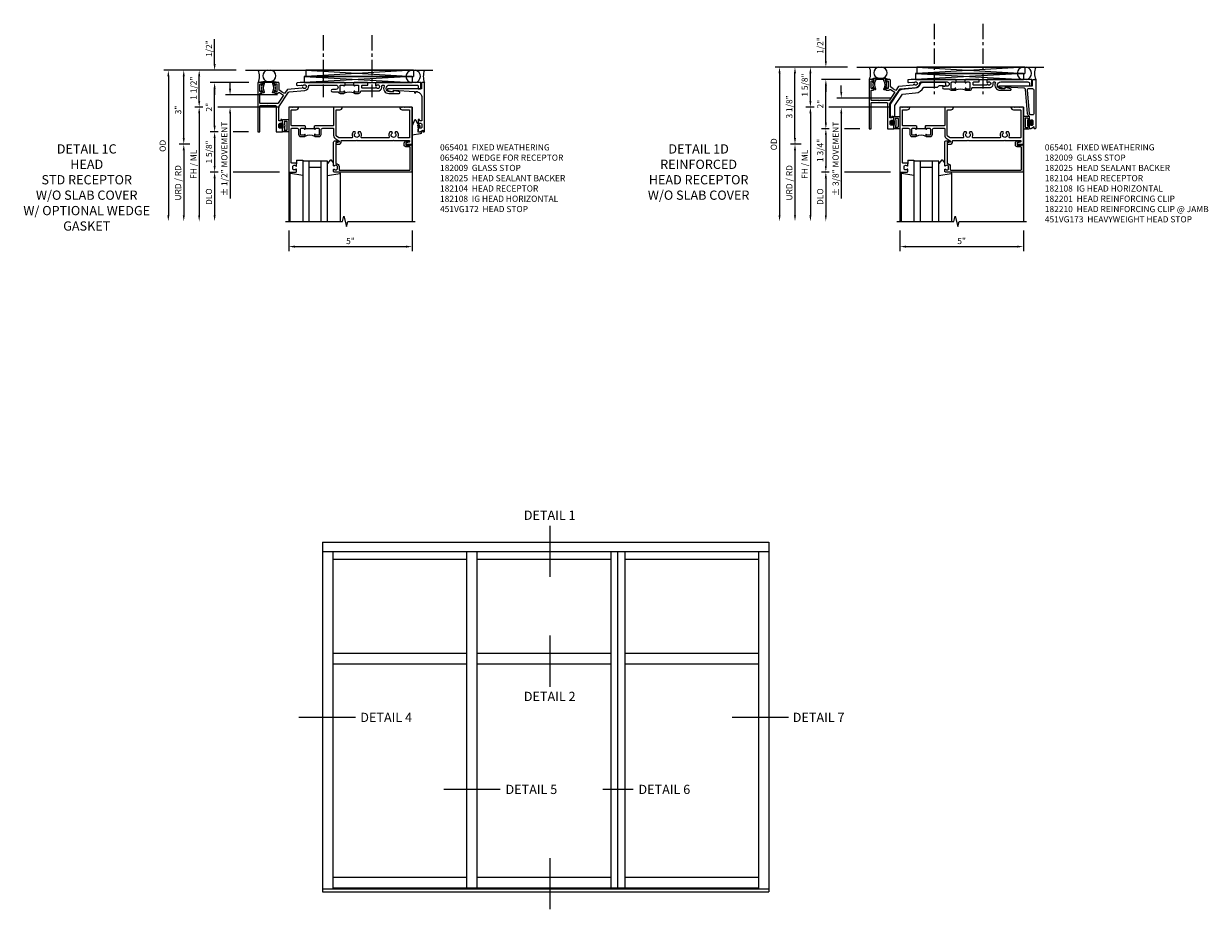
# Model space of a CAD drawing. Extents: x 0 to 127, y 0 to 79.
# Drawn here: x 76 to 124, y 38 to 74 of the extents above; entities that cross this region are included whole.
import ezdxf

# ---------------------------------------------------------------- set-up
doc = ezdxf.new("R2010")
doc.units = 0
doc.header["$LTSCALE"] = 0.5
doc.header["$MEASUREMENT"] = 0
doc.linetypes.add('CENTER', pattern=[2, 1.25, -0.25, 0.25, -0.25])
doc.layers.get('0').update_dxf_attribs({"color": 4, "linetype": 'CONTINUOUS'})
doc.layers.get('Defpoints').update_dxf_attribs({"color": 251, "linetype": 'CONTINUOUS'})
for name, color, linetype in [('CENTER', 1, 'CENTER'), ('DIME', 2, 'CONTINUOUS'), ('PARTSLIST', 3, 'CONTINUOUS'), ('TEXT', 3, 'CONTINUOUS')]:
    doc.layers.add(name, color=color, linetype=linetype)
doc.styles.get("Standard").update_dxf_attribs({"font": 'arial.ttf'})
doc.dimstyles.new('EXT_ON-OFF', dxfattribs={"dimscale": 2, "dimtxt": 0.125, "dimasz": 0.125, "dimexe": 0.09, "dimexo": 0.1875, "dimgap": 0.05, "dimtad": 3, "dimdec": 5, "dimzin": 3, "dimdsep": 46, "dimlunit": 5, "dimtxsty": 'STANDARD', "dimcen": 0, "dimse2": 1, "dimadec": 0, "dimazin": 0, "dimtfac": 1, "dimtdec": 5, "dimtofl": 0, "dimtmove": 2, "dimatfit": 3, "dimfxl": 1, "dimfrac": 2, "dimtolj": 1, "dimtzin": 3, "dimarcsym": 0})
doc.dimstyles.new('EXT_ON-ON', dxfattribs={"dimscale": 2, "dimtxt": 0.125, "dimasz": 0.125, "dimexe": 0.09, "dimexo": 0.1875, "dimgap": 0.05, "dimtad": 3, "dimdec": 5, "dimzin": 3, "dimdsep": 46, "dimlunit": 5, "dimtxsty": 'STANDARD', "dimcen": 0, "dimadec": 0, "dimazin": 0, "dimtfac": 1, "dimtdec": 5, "dimtofl": 0, "dimtmove": 0, "dimatfit": 0, "dimfxl": 1, "dimfrac": 2, "dimtolj": 1, "dimtzin": 3, "dimarcsym": 0})

# ---------------------------------------------------------------- blocks, each defined once
blk = doc.blocks.new('07082393')
for p, q in [((1.859, -2.055), (6.227, -1.805)), ((6.227, -2.055), (1.859, -1.805)), ((1.859, -2.055), (1.859, -1.805)), ((1.859, -1.805), (6.227, -1.805)), ((6.227, -2.055), (6.227, -1.805)), ((6.227, -2.055), (1.859, -2.055))]:
    blk.add_line(p, q)
blk = doc.blocks.new('*D125')
at = {"layer": 'Defpoints', "color": 0}
for p in [(82.778, 71.619), (85.278, 71.619), (83.403, 68.619)]:
    blk.add_point(p, dxfattribs=at)
at = {"layer": 'DIME', "color": 0, "lineweight": -2}
for p, q in [((84.903, 71.619), (82.598, 71.619)), ((82.778, 68.869), (82.778, 71.369)), ((83.028, 68.619), (82.598, 68.619))]:
    blk.add_line(p, q, dxfattribs=at)
at = {"layer": 'DIME', "color": 0}
for points in [[(82.736, 71.369), (82.819, 71.369), (82.778, 71.619)], [(82.736, 68.869), (82.819, 68.869), (82.778, 68.619)]]:
    blk.add_solid(points, dxfattribs=at)
at = {"layer": 'DIME', "color": 0, "insert": (82.55, 70.007), "char_height": 0.25, "attachment_point": 5, "rotation": 90}
blk.add_mtext('\\A1;3"', dxfattribs=at)
blk = doc.blocks.new('*D126')
at = {"layer": 'Defpoints', "color": 0}
for p in [(85.278, 71.619), (82.153, 65.494), (86.903, 65.494)]:
    blk.add_point(p, dxfattribs=at)
at = {"layer": 'DIME', "color": 0, "lineweight": -2}
for p, q in [((84.903, 71.619), (81.973, 71.619)), ((82.153, 71.369), (82.153, 65.744))]:
    blk.add_line(p, q, dxfattribs=at)
at = {"layer": 'DIME', "color": 0}
for points in [[(82.111, 71.369), (82.194, 71.369), (82.153, 71.619)], [(82.111, 65.744), (82.194, 65.744), (82.153, 65.494)]]:
    blk.add_solid(points, dxfattribs=at)
at = {"layer": 'DIME', "color": 0, "insert": (81.923, 68.556), "char_height": 0.25, "attachment_point": 5, "rotation": 90}
blk.add_mtext('\\A1;OD', dxfattribs=at)
blk = doc.blocks.new('*D127')
at = {"layer": 'Defpoints', "color": 0}
for p in [(87.028, 70.119), (83.403, 65.494), (86.903, 65.494)]:
    blk.add_point(p, dxfattribs=at)
at = {"layer": 'DIME', "color": 0, "lineweight": -2}
for p, q in [((83.552, 70.119), (83.223, 70.119)), ((86.653, 70.119), (84.153, 70.119)), ((83.403, 69.869), (83.403, 65.744))]:
    blk.add_line(p, q, dxfattribs=at)
at = {"layer": 'DIME', "color": 0}
for points in [[(83.361, 69.869), (83.444, 69.869), (83.403, 70.119)], [(83.361, 65.744), (83.444, 65.744), (83.403, 65.494)]]:
    blk.add_solid(points, dxfattribs=at)
at = {"layer": 'DIME', "color": 0, "insert": (83.173, 67.806), "char_height": 0.25, "attachment_point": 5, "rotation": 90}
blk.add_mtext('\\A1;FH / ML', dxfattribs=at)
blk = doc.blocks.new('*D128')
at = {"layer": 'Defpoints', "color": 0}
for p in [(83.403, 71.619), (85.278, 71.619), (87.028, 70.119)]:
    blk.add_point(p, dxfattribs=at)
at = {"layer": 'DIME', "color": 0, "lineweight": -2}
for p, q in [((84.903, 71.619), (83.223, 71.619)), ((83.403, 70.369), (83.403, 71.369)), ((83.552, 70.119), (83.223, 70.119)), ((86.653, 70.119), (84.153, 70.119))]:
    blk.add_line(p, q, dxfattribs=at)
at = {"layer": 'DIME', "color": 0}
for points in [[(83.361, 71.369), (83.444, 71.369), (83.403, 71.619)], [(83.361, 70.369), (83.444, 70.369), (83.403, 70.119)]]:
    blk.add_solid(points, dxfattribs=at)
at = {"layer": 'DIME', "color": 0, "insert": (83.173, 70.891), "char_height": 0.25, "attachment_point": 5, "rotation": 90}
blk.add_mtext('\\A1;1 1/2"', dxfattribs=at)
blk = doc.blocks.new('*D129')
at = {"layer": 'Defpoints', "color": 0}
for p in [(87.028, 67.494), (84.028, 65.494), (86.903, 65.494)]:
    blk.add_point(p, dxfattribs=at)
at = {"layer": 'DIME', "color": 0, "lineweight": -2}
for p, q in [((84.169, 67.494), (83.848, 67.494)), ((84.028, 67.244), (84.028, 65.744)), ((86.653, 67.494), (84.778, 67.494))]:
    blk.add_line(p, q, dxfattribs=at)
at = {"layer": 'DIME', "color": 0}
for points in [[(83.986, 67.244), (84.069, 67.244), (84.028, 67.494)], [(83.986, 65.744), (84.069, 65.744), (84.028, 65.494)]]:
    blk.add_solid(points, dxfattribs=at)
at = {"layer": 'DIME', "color": 0, "insert": (83.798, 66.494), "char_height": 0.25, "attachment_point": 5, "rotation": 90}
blk.add_mtext('\\A1;DLO', dxfattribs=at)
blk = doc.blocks.new('*D130')
at = {"layer": 'Defpoints', "color": 0}
for p in [(83.403, 68.619), (82.778, 65.494), (86.903, 65.494)]:
    blk.add_point(p, dxfattribs=at)
at = {"layer": 'DIME', "color": 0, "lineweight": -2}
for p, q in [((83.028, 68.619), (82.598, 68.619)), ((82.778, 68.369), (82.778, 65.744))]:
    blk.add_line(p, q, dxfattribs=at)
at = {"layer": 'DIME', "color": 0}
for points in [[(82.736, 68.369), (82.819, 68.369), (82.778, 68.619)], [(82.736, 65.744), (82.819, 65.744), (82.778, 65.494)]]:
    blk.add_solid(points, dxfattribs=at)
at = {"layer": 'DIME', "color": 0, "insert": (82.548, 67.056), "char_height": 0.25, "attachment_point": 5, "rotation": 90}
blk.add_mtext('\\A1;URD / RD', dxfattribs=at)
blk = doc.blocks.new('13181347')
for p, q in [((0, 0.6875), (0, 3.125)), ((0.25, 0.6875), (0.25, 3.125)), ((0.75, 3.125), (0.75, 0.6875)), ((1, 3.125), (1, 0.6875)), ((1, 0.6875), (0, 0.6875)), ((0.75, 0.9375), (0.25, 0.9375))]:
    blk.add_line(p, q)
blk = doc.blocks.new('*D131')
at = {"layer": 'Defpoints', "color": 0}
for p in [(84.028, 71.619), (85.278, 71.619), (85.794, 71.119)]:
    blk.add_point(p, dxfattribs=at)
at = {"layer": 'DIME', "color": 0, "lineweight": -2}
for p, q in [((84.028, 71.869), (84.028, 72.874)), ((85.419, 71.119), (83.848, 71.119)), ((84.028, 70.869), (84.028, 70.619))]:
    blk.add_line(p, q, dxfattribs=at)
at = {"layer": 'DIME', "color": 0}
for points in [[(83.986, 71.869), (84.069, 71.869), (84.028, 71.619)], [(83.986, 70.869), (84.069, 70.869), (84.028, 71.119)]]:
    blk.add_solid(points, dxfattribs=at)
at = {"layer": 'DIME', "color": 0, "insert": (83.798, 72.496), "char_height": 0.25, "attachment_point": 5, "rotation": 90}
blk.add_mtext('\\A1;1/2"', dxfattribs=at)
blk = doc.blocks.new('B182104')
for points in [[(1.712, 2.5), (1.697, 2.485), (1.682, 2.5), (-0.106, 2.5, 0.02182), (-0.109, 2.5), (-0.226, 2.49, 0.388879), (-0.253, 2.46), (-0.253, 2.413, 0.440011), (-0.22, 2.383), (-0.05, 2.398, -0.153915), (-0.041, 2.396), (-0.004, 2.374, 0.390533), (0.01, 2.377, -3.203645), (0.01, 2.293, 0.390533), (-0.004, 2.296), (-0.027, 2.283), (-0.027, 2.269), (-0.613, 2.218, 0.228108), (-0.635, 2.205), (-0.738, 2.051), (-0.833, 2.115), (-0.847, 2.112), (-0.85, 2.126), (-0.958, 2.197), (-0.958, 2.47, 0.414214), (-0.988, 2.5), (-1.12, 2.5, 0.414214), (-1.139, 2.48), (-1.139, 2.398, 1), (-1.1, 2.398), (-1.1, 2.425, -0.414214), (-1.08, 2.445), (-1.065, 2.445, -0.414214), (-1.045, 2.425), (-1.045, 2.15, -0.414214), (-1.065, 2.13), (-1.08, 2.13, -0.414214), (-1.1, 2.15), (-1.1, 2.177, 1), (-1.139, 2.177), (-1.139, 2.083, 0.414214), (-1.123, 2.067), (-1.019, 2.067, 0.298151), (-0.99, 2.082, -0.449824), (-0.947, 2.094), (-0.782, 1.984), (-0.996, 1.663, -0.251178), (-1.021, 1.649), (-1.398, 1.649), (-1.408, 1.639), (-1.418, 1.649), (-1.711, 1.649, -0.414214), (-1.741, 1.679), (-1.741, 2.037, -0.414214), (-1.711, 2.067), (-1.655, 2.067, 0.414214), (-1.639, 2.083), (-1.639, 2.177, 1), (-1.679, 2.177), (-1.679, 2.15, -0.414214), (-1.699, 2.13), (-1.714, 2.13, -0.414214), (-1.734, 2.15), (-1.734, 2.425, -0.414214), (-1.714, 2.445), (-1.699, 2.445, -0.414214), (-1.679, 2.425), (-1.679, 2.398, 1), (-1.639, 2.398), (-1.639, 2.48, 0.414214), (-1.659, 2.5), (-1.805, 2.5, 0.414214), (-1.821, 2.484), (-1.821, 0.5), (-1.741, 0.5), (-1.741, 1.539, -0.414214), (-1.711, 1.569), (-1.106, 1.569, -0.414214), (-1.076, 1.539), (-1.076, 0.5), (-0.821, 0.5), (-0.821, 0.662, 0.414214), (-0.846, 0.687), (-0.861, 0.687), (-0.861, 0.649), (-0.921, 0.649, -0.414214), (-0.971, 0.699), (-0.971, 0.799, -0.414214), (-0.921, 0.849), (-0.861, 0.849), (-0.861, 0.811), (-0.846, 0.811, 0.414214), (-0.821, 0.836), (-0.821, 0.969, 0.414214), (-0.851, 0.999), (-0.884, 0.999, 0.440011), (-0.894, 0.988), (-0.891, 0.949), (-0.976, 0.949), (-0.976, 1.512), (-0.579, 2.109, -0.228108), (-0.556, 2.122), (0.082, 2.178, 0.384487), (0.242, 2.369, -0.425235), (0.272, 2.4), (1.342, 2.4, -1), (1.342, 2.225), (1.204, 2.225, 1), (1.204, 2.125), (1.431, 2.125, 0.349202), (1.509, 2.063), (1.666, 2.063, 0.414214), (1.697, 2.094), (1.697, 2.133, 1), (1.657, 2.133), (1.657, 2.128, -0.414214), (1.642, 2.113), (1.524, 2.113, -0.414214), (1.509, 2.128), (1.509, 2.369, -0.414214), (1.54, 2.4), (1.627, 2.4, -0.350781), (1.658, 2.376, 0.895043), (1.697, 2.38), (1.697, 2.41), (1.713, 2.41), (1.713, 2.5)], [(2.638, 2.47, 0.414214), (2.608, 2.5), (2.087, 2.5), (2.072, 2.485), (2.057, 2.5), (2.057, 2.41), (2.072, 2.41), (2.072, 2.38, 0.895043), (2.112, 2.376, -0.350781), (2.142, 2.4), (2.229, 2.4, -0.414214), (2.26, 2.369), (2.26, 2.128, -0.414214), (2.245, 2.113), (2.127, 2.113, -0.414214), (2.112, 2.128), (2.112, 2.133, 1), (2.072, 2.133), (2.072, 2.094, 0.414214), (2.103, 2.063), (2.26, 2.063, 0.406247), (2.34, 2.141, -0.406247), (2.37, 2.17), (2.785, 2.17), (2.795, 2.18), (2.805, 2.17), (3.092, 2.17, 0.373361), (3.209, 2.365, -0.465795), (3.239, 2.4), (3.267, 2.4, -0.547538), (3.294, 2.357, 0.551251), (3.484, 2.064), (3.905, 2.064, 0.87708), (3.913, 2.123), (3.677, 2.186), (3.677, 2.124), (3.515, 2.124, -1), (3.514, 2.4), (4.617, 2.4, -0.414214), (4.679, 2.338), (4.679, 2.249), (4.759, 2.249, 0.414214), (4.779, 2.269), (4.779, 2.5), (2.981, 2.5, 0.414214), (2.951, 2.47), (2.951, 2.382), (2.964, 2.374, 0.390533), (2.978, 2.377, -3.203645), (2.978, 2.293, 0.390533), (2.964, 2.296), (2.951, 2.288), (2.951, 2.27), (2.873, 2.27), (2.424, 2.27, -0.414214), (2.394, 2.3), (2.394, 2.37, -0.414214), (2.424, 2.4), (2.623, 2.4, 0.414214), (2.638, 2.415)]]:
    blk.add_lwpolyline(points, format="xyb", close=True)
blk.add_lwpolyline([(2.057, 2.41), (2.057, 2.39), (1.713, 2.39), (1.713, 2.41)])
blk.add_lwpolyline([(2.057, 2.41), (2.057, 2.39), (1.713, 2.39), (1.713, 2.41)])
blk.add_lwpolyline([(2.057, 2.41), (2.057, 2.39), (1.713, 2.39), (1.713, 2.41)])
blk.add_arc((1.885, 1.641), 0.472, 64.25, 115.75)
blk = doc.blocks.new('B182009')
blk.add_lwpolyline([(1.25, -1.105), (1.25, -1.023, -0.669376), (1.276, -1.012, 0.199773), (1.339, -1.039), (1.35, -1.039, 0.414214), (1.4, -0.989), (1.4, -0.901, 0.414214), (1.35, -0.851), (1.339, -0.851, 0.199773), (1.276, -0.878, -0.669376), (1.25, -0.867), (1.25, 0.086, -0.414214), (1.31, 0.146), (1.424, 0.146, -1), (1.424, 0.084), (1.37, 0.084, 0.414214), (1.34, 0.054), (1.34, -0.781), (1.35, -0.781, -0.414214), (1.47, -0.901), (1.47, -1.025, 0.414214), (1.5, -1.055), (4.319, -1.055, 0.414214), (4.349, -1.025), (4.349, -0.131, 0.414214), (4.319, -0.101), (4.178, -0.101, -0.414214), (4.108, -0.031), (4.108, 0.046, -0.414214), (4.208, 0.146), (4.263, 0.146, -1), (4.263, 0.084), (4.209, 0.084, 0.414214), (4.178, 0.053), (4.178, -0.031), (4.357, -0.031), (4.357, -0.016), (4.419, -0.016), (4.419, -1.125), (1.27, -1.125, -0.414214)], format="xyb", close=True)
blk = doc.blocks.new('*D132')
at = {"layer": 'Defpoints', "color": 0}
for p in [(85.778, 69.119), (84.028, 67.494), (87.028, 67.494)]:
    blk.add_point(p, dxfattribs=at)
at = {"layer": 'DIME', "color": 0, "lineweight": -2}
for p, q in [((84.169, 69.119), (83.848, 69.119)), ((85.403, 69.119), (84.778, 69.119)), ((84.028, 68.869), (84.028, 67.744)), ((84.169, 67.494), (83.848, 67.494)), ((86.653, 67.494), (84.778, 67.494))]:
    blk.add_line(p, q, dxfattribs=at)
at = {"layer": 'DIME', "color": 0}
for points in [[(83.986, 68.869), (84.069, 68.869), (84.028, 69.119)], [(83.986, 67.744), (84.069, 67.744), (84.028, 67.494)]]:
    blk.add_solid(points, dxfattribs=at)
at = {"layer": 'DIME', "color": 0, "insert": (83.798, 68.306), "char_height": 0.25, "attachment_point": 5, "rotation": 90}
blk.add_mtext('\\A1;1 5/8"', dxfattribs=at)
blk = doc.blocks.new('*D133')
at = {"layer": 'Defpoints', "color": 0}
for p in [(84.028, 71.119), (85.794, 71.119), (85.778, 69.119)]:
    blk.add_point(p, dxfattribs=at)
at = {"layer": 'DIME', "color": 0, "lineweight": -2}
for p, q in [((84.528, 71.119), (83.848, 71.119)), ((85.419, 71.119), (84.778, 71.119)), ((84.028, 69.369), (84.028, 70.869)), ((84.169, 69.119), (83.848, 69.119)), ((85.403, 69.119), (84.778, 69.119))]:
    blk.add_line(p, q, dxfattribs=at)
at = {"layer": 'DIME', "color": 0}
for points in [[(83.986, 70.869), (84.069, 70.869), (84.028, 71.119)], [(83.986, 69.369), (84.069, 69.369), (84.028, 69.119)]]:
    blk.add_solid(points, dxfattribs=at)
at = {"layer": 'DIME', "color": 0, "insert": (83.802, 70.119), "char_height": 0.25, "attachment_point": 5, "rotation": 90}
blk.add_mtext('\\A1;2"', dxfattribs=at)
blk = doc.blocks.new('B182108')
for points in [[(-0.231, 0.65, -0.414214), (-0.168, 0.587), (-0.168, 0.393, 0.414214), (-0.088, 0.313), (0.069, 0.313, 0.414214), (0.1, 0.344), (0.1, 0.383, 1), (0.06, 0.383), (0.06, 0.378, -0.414214), (0.045, 0.363), (-0.073, 0.363, -0.414214), (-0.088, 0.378), (-0.088, 0.619, -0.414214), (-0.057, 0.65), (0.03, 0.65, -0.350781), (0.06, 0.626, 0.895043), (0.1, 0.63), (0.1, 0.66), (0.115, 0.66), (0.115, 0.75), (0.115, 0.75), (0.1, 0.735), (0.085, 0.75), (-0.441, 0.75, -0.414214), (-0.471, 0.78), (-0.471, 1.37, -0.414214), (-0.441, 1.4), (-0.271, 1.4, 0.414214), (-0.171, 1.5), (-0.23, 1.5), (-0.24, 1.49), (-0.25, 1.5), (-0.28, 1.5), (-0.29, 1.49), (-0.3, 1.5), (-0.33, 1.5), (-0.34, 1.49), (-0.35, 1.5), (-0.38, 1.5), (-0.39, 1.49), (-0.4, 1.5), (-0.43, 1.5), (-0.44, 1.49), (-0.45, 1.5), (-0.48, 1.5), (-0.49, 1.49), (-0.5, 1.5), (-0.571, 1.5), (-0.571, -1.125), (-0.27, -1.125, 0.414214), (-0.25, -1.105), (-0.25, -1.023, 0.669376), (-0.276, -1.012, -0.199773), (-0.339, -1.039), (-0.35, -1.039, -0.414214), (-0.4, -0.989), (-0.4, -0.901, -0.414214), (-0.35, -0.851), (-0.339, -0.851, -0.199773), (-0.276, -0.878, 0.669376), (-0.25, -0.867), (-0.25, -0.785, 0.414214), (-0.27, -0.765), (-0.441, -0.765, -0.414214), (-0.471, -0.735), (-0.471, 0.62, -0.414214), (-0.441, 0.65)], [(2.203, 0.157), (3.664, 0.157), (3.679, 0.172), (3.694, 0.157), (4.329, 0.157), (4.329, 0.114, -0.351835), (4.305, 0.084), (4.203, 0.062, 0.896734), (4.21, 0), (4.429, 0), (4.429, 1.5), (4.358, 1.5), (4.348, 1.49), (4.338, 1.5), (4.308, 1.5), (4.298, 1.49), (4.288, 1.5), (4.258, 1.5), (4.248, 1.49), (4.238, 1.5), (4.208, 1.5), (4.198, 1.49), (4.188, 1.5), (4.158, 1.5), (4.148, 1.49), (4.138, 1.5), (4.108, 1.5), (4.098, 1.49), (4.088, 1.5), (4.058, 1.5), (4.048, 1.49), (4.038, 1.5), (4.008, 1.5), (3.998, 1.49), (3.988, 1.5), (3.929, 1.5, 0.414214), (4.029, 1.4), (4.299, 1.4, -0.414214), (4.329, 1.37), (4.329, 0.287, -0.414214), (4.299, 0.257), (3.886, 0.257, -0.536853), (3.859, 0.299, 0.281018), (3.829, 0.5), (3.751, 0.5), (3.726, 0.457, -3.732051), (3.631, 0.457), (3.607, 0.5), (3.529, 0.5, 0.281018), (3.499, 0.299, -0.536853), (3.472, 0.257), (2.395, 0.257, -0.536853), (2.368, 0.299, 0.281018), (2.338, 0.5), (2.26, 0.5), (2.235, 0.457, -3.732051), (2.14, 0.457), (2.116, 0.5), (2.038, 0.5, 0.281018), (2.008, 0.299, -0.536853), (1.981, 0.257), (1.476, 0.257, -0.153915), (1.459, 0.263), (1.363, 0.33, -0.244698), (1.35, 0.355), (1.35, 1.37, -0.414214), (1.38, 1.4), (1.5, 1.4, 0.414214), (1.6, 1.5), (1.25, 1.5), (1.25, 0.78, -0.414214), (1.22, 0.75), (0.49, 0.75), (0.475, 0.735), (0.46, 0.75), (0.459, 0.75), (0.459, 0.66), (0.475, 0.66), (0.475, 0.63, 0.895043), (0.515, 0.626, -0.350781), (0.545, 0.65), (0.632, 0.65, -0.414214), (0.663, 0.619), (0.663, 0.378, -0.414214), (0.648, 0.363), (0.53, 0.363, -0.414214), (0.515, 0.378), (0.515, 0.383, 1), (0.475, 0.383), (0.475, 0.344, 0.414214), (0.506, 0.313), (0.663, 0.313, 0.414214), (0.743, 0.393), (0.743, 0.587, -0.414214), (0.806, 0.65), (1.22, 0.65, -0.414214), (1.25, 0.62), (1.25, 0.352, 0.244698), (1.303, 0.25), (1.467, 0.135, -0.64958), (1.457, 0.081), (1.363, 0.06, 0.892752), (1.37, 0), (1.45, 0, 0.450334), (1.559, 0.124, -0.450334), (1.589, 0.157), (2.173, 0.157), (2.188, 0.172)]]:
    blk.add_lwpolyline(points, format="xyb", close=True)
blk.add_lwpolyline([(0.115, 0.66), (0.115, 0.635), (0.459, 0.635), (0.459, 0.66)])
blk.add_arc((0.287, -0.109), 0.472, 64.25, 115.75)
blk = doc.blocks.new('B451VG172')
blk.add_lwpolyline([(-1.074, -2.15), (-0.137, -2.15), (-0.137, -2.05), (-0.187, -2.05), (-0.187, -2), (-0.025, -2, -0.414214), (0, -2.025), (0, -2.04), (-0.038, -2.04), (-0.038, -2.1, 0.414214), (0.012, -2.15), (0.112, -2.15, 0.414214), (0.162, -2.1), (0.162, -2.04), (0.124, -2.04), (0.124, -2.025, -0.414214), (0.149, -2), (0.263, -2, -0.590837), (0.305, -2.077), (0.235, -2.188), (0.281, -2.188, -1.018123), (0.281, -2.25), (-1.687, -2.25), (-1.687, -2.15, -0.414214), (-1.662, -2.125), (-1.436, -2.125), (-1.436, -0.78, -0.87708), (-1.373, -0.772), (-1.311, -0.998), (-1.374, -0.998), (-1.329, -1.85), (-1.274, -1.85), (-1.274, -1.9), (-1.324, -1.9, 0.414214)], format="xyb", close=True)
blk = doc.blocks.new('B451VG172-M')
at = {"extrusion": (0, 0, -1), "zscale": -1, "rotation": 270}
blk.add_blockref('B451VG172', (-2.679, 0.813), dxfattribs=at)
blk = doc.blocks.new('B065401-M')
for p, q in [((0.026, 0.025), (0.087, 0.092)), ((0.026, 0.025), (0.026, -0.025)), ((0.026, 0.025), (0.151, 0.025)), ((0.026, 0.025), (0.026, -0.025)), ((0.026, 0.025), (0.151, 0.025)), ((0.054, 0.025), (0.11, 0.082)), ((0.151, 0.025), (0.176, 0.05)), ((0.151, 0.025), (0.176, 0.05)), ((0.176, 0.05), (0.176, -0.05)), ((0.026, -0.025), (0.151, -0.025)), ((0.026, -0.025), (0.087, -0.092)), ((0.026, -0.025), (0.151, -0.025)), ((0.054, -0.025), (0.109, -0.082)), ((0.151, -0.025), (0.176, -0.05))]:
    blk.add_line(p, q)
blk.add_lwpolyline([(0.176, -0.05), (0.151, -0.175), (0.151, -0.225, 0.414214), (0.176, -0.25), (0.381, -0.25, 0.414214), (0.401, -0.23), (0.401, 0.23, 0.414214), (0.381, 0.25), (0.176, 0.25, 0.414214), (0.151, 0.225), (0.151, 0.175), (0.176, 0.05)], format="xyb", close=True)
blk.add_lwpolyline([(0.213, -0.188), (0.306, -0.188, 0.414214), (0.326, -0.168), (0.326, 0.168, 0.414214), (0.306, 0.188), (0.213, 0.188)], format="xyb")
blk.add_lwpolyline([(0.151, -0.025), (0.176, -0.05)])
for centre, radius, start, end in [((0.098, 0.087), 0.0125, 334, 154), ((-0.483, 0), 0.721, 0.0073, 15.1271), ((0.098, -0.087), 0.0125, 206, 26), ((-0.483, 0), 0.721, 344.8728, 359.9928)]:
    blk.add_arc(centre, radius, start, end)
blk = doc.blocks.new('B027851-M')
for points in [[(-0.197, 0.15), (-0.297, 0.235, -0.463289), (-0.296, 0.289), (-0.164, 0.4)], [(0.319, 0.4), (0.245, -0.103, -0.372552), (0.226, -0.12), (0.2, -0.12, -0.414214), (0.18, -0.1), (0.18, -0.056)]]:
    blk.add_lwpolyline(points, format="xyb")
blk = doc.blocks.new('B027850-M')
blk.add_line((-0.3, 0.15), (-0.3, 0.4))
blk.add_lwpolyline([(0.314, 0.4), (0.242, -0.103, -0.373552), (0.223, -0.12), (0.2, -0.12, -0.414214), (0.18, -0.1), (0.18, -0.056)], format="xyb")
blk = doc.blocks.new('B182025')
blk.add_lwpolyline([(-1.602, 2.096, -0.265258), (-1.609, 2.467), (-1.609, 2.5), (-1.684, 2.5, -0.759344), (-1.692, 2.528), (-1.621, 2.549, -0.071538), (-1.612, 2.55), (-1.549, 2.55), (-1.539, 2.54), (-1.529, 2.55), (-1.499, 2.55), (-1.489, 2.54), (-1.479, 2.55), (-1.449, 2.55), (-1.439, 2.54), (-1.429, 2.55), (-1.399, 2.55), (-1.389, 2.54), (-1.379, 2.55), (-1.349, 2.55), (-1.339, 2.54), (-1.329, 2.55), (-1.299, 2.55), (-1.289, 2.54), (-1.279, 2.55), (-1.249, 2.55), (-1.239, 2.54), (-1.229, 2.55), (-1.166, 2.55, -0.071538), (-1.158, 2.549), (-1.087, 2.528, -0.759344), (-1.094, 2.5), (-1.169, 2.5), (-1.169, 2.467, -0.265258), (-1.177, 2.096, -1.021123), (-1.219, 2.121, 0.269006), (-1.216, 2.447, -0.129129), (-1.219, 2.462), (-1.219, 2.5), (-1.559, 2.5), (-1.559, 2.462, -0.129129), (-1.563, 2.447, 0.269006), (-1.559, 2.121, -1.021123)], format="xyb", close=True)
blk = doc.blocks.new('B065402-M')
for p, q in [((-0.297, 0.231), (-0.4, -0.007)), ((-0.15, 0.056), (-0.253, 0.231)), ((-0.185, 0.021), (-0.119, -0.046)), ((-0.185, 0.02), (-0.15, -0.141)), ((-0.084, -0.01), (-0.15, 0.056)), ((-0.4, -0.368), (-0.054, -0.32)), ((-0.15, -0.256), (-0.15, -0.141)), ((0, -0.238), (-0.15, -0.256)), ((0, -0.258), (0, -0.238))]:
    blk.add_line(p, q)
for centre, radius, start, end in [((-0.275, 0.219), 0.0249, 29.8851, 150.1149), ((-0.101, -0.028), 0.025, 224.9912, 45.0152), ((-0.062, -0.258), 0.062, 277, 0)]:
    blk.add_arc(centre, radius, start, end)
blk = doc.blocks.new('*D161')
at = {"layer": 'Defpoints', "color": 0}
for p in [(87.028, 65.494), (92.028, 65.494), (92.028, 64.471)]:
    blk.add_point(p, dxfattribs=at)
at = {"layer": 'DIME', "color": 0, "lineweight": -2}
for p, q in [((87.028, 65.119), (87.028, 64.291)), ((92.028, 65.119), (92.028, 64.291)), ((87.278, 64.471), (91.778, 64.471))]:
    blk.add_line(p, q, dxfattribs=at)
at = {"layer": 'DIME', "color": 0}
for points in [[(87.278, 64.512), (87.278, 64.429), (87.028, 64.471)], [(91.778, 64.512), (91.778, 64.429), (92.028, 64.471)]]:
    blk.add_solid(points, dxfattribs=at)
at = {"layer": 'DIME', "color": 0, "insert": (89.528, 64.698), "char_height": 0.25, "attachment_point": 5}
blk.add_mtext('\\A1;5"', dxfattribs=at)
blk = doc.blocks.new('*D164')
at = {"layer": 'Defpoints', "color": 0}
for p in [(107.536, 71.744), (110.036, 71.744), (108.161, 68.619)]:
    blk.add_point(p, dxfattribs=at)
at = {"layer": 'DIME', "color": 0, "lineweight": -2}
for p, q in [((109.661, 71.744), (107.356, 71.744)), ((107.536, 68.869), (107.536, 71.494)), ((107.786, 68.619), (107.356, 68.619))]:
    blk.add_line(p, q, dxfattribs=at)
at = {"layer": 'DIME', "color": 0}
for points in [[(107.494, 71.494), (107.577, 71.494), (107.536, 71.744)], [(107.494, 68.869), (107.577, 68.869), (107.536, 68.619)]]:
    blk.add_solid(points, dxfattribs=at)
at = {"layer": 'DIME', "color": 0, "insert": (107.306, 70.132), "char_height": 0.25, "attachment_point": 5, "rotation": 90}
blk.add_mtext('\\A1;3 1/8"', dxfattribs=at)
blk = doc.blocks.new('*D165')
at = {"layer": 'Defpoints', "color": 0}
for p in [(110.036, 71.744), (106.911, 65.494), (111.661, 65.494)]:
    blk.add_point(p, dxfattribs=at)
at = {"layer": 'DIME', "color": 0, "lineweight": -2}
for p, q in [((109.661, 71.744), (106.731, 71.744)), ((106.911, 71.494), (106.911, 65.744))]:
    blk.add_line(p, q, dxfattribs=at)
at = {"layer": 'DIME', "color": 0}
for points in [[(106.869, 71.494), (106.952, 71.494), (106.911, 71.744)], [(106.869, 65.744), (106.952, 65.744), (106.911, 65.494)]]:
    blk.add_solid(points, dxfattribs=at)
at = {"layer": 'DIME', "color": 0, "insert": (106.681, 68.619), "char_height": 0.25, "attachment_point": 5, "rotation": 90}
blk.add_mtext('\\A1;OD', dxfattribs=at)
blk = doc.blocks.new('*D166')
at = {"layer": 'Defpoints', "color": 0}
for p in [(111.786, 70.119), (108.161, 65.494), (111.661, 65.494)]:
    blk.add_point(p, dxfattribs=at)
at = {"layer": 'DIME', "color": 0, "lineweight": -2}
for p, q in [((108.31, 70.119), (107.981, 70.119)), ((111.411, 70.119), (108.911, 70.119)), ((108.161, 69.869), (108.161, 65.744))]:
    blk.add_line(p, q, dxfattribs=at)
at = {"layer": 'DIME', "color": 0}
for points in [[(108.119, 69.869), (108.202, 69.869), (108.161, 70.119)], [(108.119, 65.744), (108.202, 65.744), (108.161, 65.494)]]:
    blk.add_solid(points, dxfattribs=at)
at = {"layer": 'DIME', "color": 0, "insert": (107.931, 67.806), "char_height": 0.25, "attachment_point": 5, "rotation": 90}
blk.add_mtext('\\A1;FH / ML', dxfattribs=at)
blk = doc.blocks.new('*D167')
at = {"layer": 'Defpoints', "color": 0}
for p in [(108.161, 71.744), (110.036, 71.744), (111.786, 70.119)]:
    blk.add_point(p, dxfattribs=at)
at = {"layer": 'DIME', "color": 0, "lineweight": -2}
for p, q in [((109.661, 71.744), (107.981, 71.744)), ((108.161, 70.369), (108.161, 71.494)), ((108.31, 70.119), (107.981, 70.119)), ((111.411, 70.119), (108.911, 70.119))]:
    blk.add_line(p, q, dxfattribs=at)
at = {"layer": 'DIME', "color": 0}
for points in [[(108.119, 71.494), (108.202, 71.494), (108.161, 71.744)], [(108.119, 70.369), (108.202, 70.369), (108.161, 70.119)]]:
    blk.add_solid(points, dxfattribs=at)
at = {"layer": 'DIME', "color": 0, "insert": (107.931, 71.016), "char_height": 0.25, "attachment_point": 5, "rotation": 90}
blk.add_mtext('\\A1;1 5/8"', dxfattribs=at)
blk = doc.blocks.new('*D168')
at = {"layer": 'Defpoints', "color": 0}
for p in [(111.786, 67.494), (108.786, 65.494), (111.661, 65.494)]:
    blk.add_point(p, dxfattribs=at)
at = {"layer": 'DIME', "color": 0, "lineweight": -2}
for p, q in [((108.927, 67.494), (108.606, 67.494)), ((108.786, 67.244), (108.786, 65.744)), ((111.411, 67.494), (109.536, 67.494))]:
    blk.add_line(p, q, dxfattribs=at)
at = {"layer": 'DIME', "color": 0}
for points in [[(108.744, 67.244), (108.827, 67.244), (108.786, 67.494)], [(108.744, 65.744), (108.827, 65.744), (108.786, 65.494)]]:
    blk.add_solid(points, dxfattribs=at)
at = {"layer": 'DIME', "color": 0, "insert": (108.556, 66.494), "char_height": 0.25, "attachment_point": 5, "rotation": 90}
blk.add_mtext('\\A1;DLO', dxfattribs=at)
blk = doc.blocks.new('*D169')
at = {"layer": 'Defpoints', "color": 0}
for p in [(108.161, 68.619), (107.536, 65.494), (111.661, 65.494)]:
    blk.add_point(p, dxfattribs=at)
at = {"layer": 'DIME', "color": 0, "lineweight": -2}
for p, q in [((107.786, 68.619), (107.356, 68.619)), ((107.536, 68.369), (107.536, 65.744))]:
    blk.add_line(p, q, dxfattribs=at)
at = {"layer": 'DIME', "color": 0}
for points in [[(107.494, 68.369), (107.577, 68.369), (107.536, 68.619)], [(107.494, 65.744), (107.577, 65.744), (107.536, 65.494)]]:
    blk.add_solid(points, dxfattribs=at)
at = {"layer": 'DIME', "color": 0, "insert": (107.306, 67.056), "char_height": 0.25, "attachment_point": 5, "rotation": 90}
blk.add_mtext('\\A1;URD / RD', dxfattribs=at)
blk = doc.blocks.new('*D170')
at = {"layer": 'Defpoints', "color": 0}
for p in [(111.786, 65.494), (116.786, 65.494), (116.786, 64.471)]:
    blk.add_point(p, dxfattribs=at)
at = {"layer": 'DIME', "color": 0, "lineweight": -2}
for p, q in [((111.786, 65.119), (111.786, 64.291)), ((116.786, 65.119), (116.786, 64.291)), ((112.036, 64.471), (116.536, 64.471))]:
    blk.add_line(p, q, dxfattribs=at)
at = {"layer": 'DIME', "color": 0}
for points in [[(112.036, 64.512), (112.036, 64.429), (111.786, 64.471)], [(116.536, 64.512), (116.536, 64.429), (116.786, 64.471)]]:
    blk.add_solid(points, dxfattribs=at)
at = {"layer": 'DIME', "color": 0, "insert": (114.286, 64.698), "char_height": 0.25, "attachment_point": 5}
blk.add_mtext('\\A1;5"', dxfattribs=at)
blk = doc.blocks.new('*D171')
at = {"layer": 'Defpoints', "color": 0}
for p in [(108.786, 71.744), (110.036, 71.744), (110.552, 71.244)]:
    blk.add_point(p, dxfattribs=at)
at = {"layer": 'DIME', "color": 0, "lineweight": -2}
for p, q in [((108.786, 71.994), (108.786, 72.999)), ((109.661, 71.744), (108.606, 71.744)), ((110.177, 71.244), (108.606, 71.244)), ((108.786, 70.994), (108.786, 70.744))]:
    blk.add_line(p, q, dxfattribs=at)
at = {"layer": 'DIME', "color": 0}
for points in [[(108.744, 71.994), (108.827, 71.994), (108.786, 71.744)], [(108.744, 70.994), (108.827, 70.994), (108.786, 71.244)]]:
    blk.add_solid(points, dxfattribs=at)
at = {"layer": 'DIME', "color": 0, "insert": (108.556, 72.621), "char_height": 0.25, "attachment_point": 5, "rotation": 90}
blk.add_mtext('\\A1;1/2"', dxfattribs=at)
blk = doc.blocks.new('*D172')
at = {"layer": 'Defpoints', "color": 0}
for p in [(110.536, 69.244), (108.786, 67.494), (111.786, 67.494)]:
    blk.add_point(p, dxfattribs=at)
at = {"layer": 'DIME', "color": 0, "lineweight": -2}
for p, q in [((108.927, 69.244), (108.606, 69.244)), ((110.161, 69.244), (109.536, 69.244)), ((108.786, 68.994), (108.786, 67.744)), ((108.927, 67.494), (108.606, 67.494)), ((111.411, 67.494), (109.536, 67.494))]:
    blk.add_line(p, q, dxfattribs=at)
at = {"layer": 'DIME', "color": 0}
for points in [[(108.744, 68.994), (108.827, 68.994), (108.786, 69.244)], [(108.744, 67.744), (108.827, 67.744), (108.786, 67.494)]]:
    blk.add_solid(points, dxfattribs=at)
at = {"layer": 'DIME', "color": 0, "insert": (108.556, 68.369), "char_height": 0.25, "attachment_point": 5, "rotation": 90}
blk.add_mtext('\\A1;1 3/4"', dxfattribs=at)
blk = doc.blocks.new('*D173')
at = {"layer": 'Defpoints', "color": 0}
for p in [(108.786, 71.244), (110.552, 71.244), (110.536, 69.244)]:
    blk.add_point(p, dxfattribs=at)
at = {"layer": 'DIME', "color": 0, "lineweight": -2}
for p, q in [((110.177, 71.244), (108.606, 71.244)), ((108.786, 69.494), (108.786, 70.994)), ((108.927, 69.244), (108.606, 69.244)), ((110.161, 69.244), (109.536, 69.244))]:
    blk.add_line(p, q, dxfattribs=at)
at = {"layer": 'DIME', "color": 0}
for points in [[(108.744, 70.994), (108.827, 70.994), (108.786, 71.244)], [(108.744, 69.494), (108.827, 69.494), (108.786, 69.244)]]:
    blk.add_solid(points, dxfattribs=at)
at = {"layer": 'DIME', "color": 0, "insert": (108.56, 70.244), "char_height": 0.25, "attachment_point": 5, "rotation": 90}
blk.add_mtext('\\A1;2"', dxfattribs=at)
blk = doc.blocks.new('B451VG173-M')
for points in [[(4.867, 0.578), (4.756, 0.508, -0.590837), (4.679, 0.55), (4.679, 0.664, -0.414214), (4.704, 0.689), (4.719, 0.689), (4.719, 0.651), (4.779, 0.651, 0.414214), (4.829, 0.701), (4.829, 0.801, 0.414214), (4.779, 0.851), (4.719, 0.851), (4.719, 0.813), (4.704, 0.813, -0.414214), (4.679, 0.838), (4.679, 1.013, -0.266077), (4.604, 1.121), (4.523, 2.089, 0.374766), (4.464, 2.146), (3.679, 2.187), (3.679, 2.124), (3.451, 2.19, -0.867554), (3.459, 2.249), (4.804, 2.249), (4.804, 2.475, -0.414214), (4.829, 2.5), (4.929, 2.5), (4.929, 0.532, -1.018123), (4.867, 0.532)], [(4.797, 1.07), (4.736, 1.07, -0.389769), (4.674, 1.127), (4.595, 2.069, -0.454793), (4.66, 2.136), (4.8, 2.129, -0.39896), (4.859, 2.067), (4.859, 1.132, -0.414214)]]:
    blk.add_lwpolyline(points, format="xyb", close=True)
blk = doc.blocks.new('B182201')
blk.add_lwpolyline([(1.039, 2.258), (1.156, 2.259, -0.243992), (1.173, 2.251, 0.732209), (1.286, 2.288), (1.286, 2.323, 0.414216), (1.223, 2.385), (0.351, 2.378, 0.33055), (0.232, 2.288, -0.320454), (0.048, 2.144), (-0.487, 2.093, 0.228108), (-0.626, 2.008), (-0.96, 1.496, 0.147671), (-0.965, 1.48), (-0.961, 0.995, 0.414214), (-0.931, 0.966), (-0.909, 0.966, 0.414214), (-0.899, 0.976), (-0.902, 1.006), (-0.804, 1.007, 0.414214), (-0.774, 1.037), (-0.777, 1.425, -0.147671), (-0.772, 1.441), (-0.469, 1.906), (0.062, 1.957, 0.270517), (0.388, 2.174, -0.284191), (0.415, 2.191), (0.953, 2.195, 0.321535), (0.981, 2.216, -0.321535)], format="xyb", close=True)
blk = doc.blocks.new('*D174')
at = {"layer": 'Defpoints', "color": 0}
for p in [(109.411, 70.119), (111.786, 70.494), (111.786, 70.119)]:
    blk.add_point(p, dxfattribs=at)
at = {"layer": 'DIME', "color": 0, "lineweight": -2}
for p, q in [((109.411, 70.744), (109.411, 70.994)), ((111.411, 70.494), (109.231, 70.494)), ((111.411, 70.119), (109.231, 70.119)), ((109.411, 69.869), (109.411, 66.426))]:
    blk.add_line(p, q, dxfattribs=at)
at = {"layer": 'DIME', "color": 0}
for points in [[(109.369, 70.744), (109.452, 70.744), (109.411, 70.494)], [(109.369, 69.869), (109.452, 69.869), (109.411, 70.119)]]:
    blk.add_solid(points, dxfattribs=at)
at = {"layer": 'DIME', "color": 0, "insert": (109.181, 68.022), "char_height": 0.25, "attachment_point": 5, "rotation": 90}
blk.add_mtext('\\A1;%%P 3/8" MOVEMENT', dxfattribs=at)
blk = doc.blocks.new('*D175')
at = {"layer": 'Defpoints', "color": 0}
for p in [(86.947, 70.619), (84.653, 70.119), (87.028, 70.119)]:
    blk.add_point(p, dxfattribs=at)
at = {"layer": 'DIME', "color": 0, "lineweight": -2}
for p, q in [((84.653, 70.869), (84.653, 71.119)), ((86.572, 70.619), (84.473, 70.619)), ((86.653, 70.119), (84.473, 70.119)), ((84.653, 69.869), (84.653, 66.426))]:
    blk.add_line(p, q, dxfattribs=at)
at = {"layer": 'DIME', "color": 0}
for points in [[(84.611, 70.869), (84.694, 70.869), (84.653, 70.619)], [(84.611, 69.869), (84.694, 69.869), (84.653, 70.119)]]:
    blk.add_solid(points, dxfattribs=at)
at = {"layer": 'DIME', "color": 0, "insert": (84.423, 68.022), "char_height": 0.25, "attachment_point": 5, "rotation": 90}
blk.add_mtext('\\A1;%%P 1/2" MOVEMENT', dxfattribs=at)

msp = doc.modelspace()

# ---------------------------------------------------------------- linework, layer by layer
for p, q in [((85.27753, 71.618771), (92.862788, 71.618771)), ((110.035532, 71.743771), (117.62079, 71.743771)), ((87.02753, 70.118771), (87.02753, 65.493771)), ((92.027335, 70.118771), (87.02753, 70.118771)), ((92.02753, 70.118771), (92.02753, 65.493665)), ((111.785532, 70.118771), (111.785532, 65.493771)), ((116.785337, 70.118771), (111.785532, 70.118771)), ((116.785532, 70.118771), (116.785532, 65.493665)), ((87.348535, 67.973771), (87.348535, 67.825771)), ((87.598535, 67.973771), (87.598535, 67.931271)), ((112.106537, 67.973771), (112.106537, 67.825771)), ((112.356537, 67.973771), (112.356537, 67.931271)), ((87.078535, 67.451136), (87.078535, 65.493771)), ((89.118535, 67.448074), (89.118535, 65.493771)), ((111.836537, 67.451136), (111.836537, 65.493771)), ((113.876537, 67.448074), (113.876537, 65.493771)), ((88.391062, 52.488181), (88.391062, 38.324387)), ((88.391062, 52.488181), (106.479491, 52.488181)), ((106.479491, 52.488181), (106.479491, 38.324387)), ((88.391062, 52.113181), (106.479491, 52.113181)), ((88.812937, 52.113181), (88.812937, 38.441574)), ((94.233039, 52.113181), (94.233039, 38.488449)), ((94.654914, 52.113181), (94.654914, 38.488449)), ((100.075015, 52.113181), (100.075015, 38.488449)), ((100.356265, 38.488449), (100.356265, 52.113181)), ((100.637515, 52.113181), (100.637515, 38.488449)), ((106.057616, 52.113181), (106.057616, 38.441574)), ((88.812937, 51.808494), (94.233039, 51.808494)), ((94.654914, 51.808494), (100.075015, 51.808494)), ((100.637515, 51.808494), (106.057616, 51.808494)), ((88.812937, 47.989244), (94.233039, 47.989244)), ((94.654914, 47.989244), (100.075015, 47.989244)), ((100.637515, 47.989244), (106.057616, 47.989244)), ((88.812937, 47.567369), (94.233039, 47.567369)), ((94.654914, 47.567369), (100.075015, 47.567369)), ((100.637515, 47.567369), (106.057616, 47.567369)), ((88.812937, 38.910325), (94.233039, 38.910325)), ((94.654914, 38.910325), (100.075015, 38.910325)), ((100.637515, 38.910325), (106.057616, 38.910325)), ((88.391062, 38.441574), (106.479491, 38.441574)), ((88.812937, 38.488449), (106.057616, 38.488449)), ((88.391062, 38.324387), (106.479491, 38.324387))]:
    msp.add_line(p, q)
for points in [[(86.90253, 65.493771), (89.213366, 65.493771), (89.266286, 65.706023), (89.372207, 65.281198), (89.425128, 65.49345), (92.152695, 65.493675)], [(111.660532, 65.493771), (113.971368, 65.493771), (114.024288, 65.706023), (114.130209, 65.281198), (114.183129, 65.49345), (116.910697, 65.493675)]]:
    msp.add_lwpolyline(points)
for centre, radius, start, end in [((85.17367, 71.368771), 0.668414, 338.0362776, 21.9637224), ((86.200401, 71.392679), 0.226092, 97.6980431, 262.0316674), ((86.28375, 71.393516), 0.225267, 273.8966772, 85.8110272), ((92.027515, 71.368772), 0.250001, 90.2659209, 270.0128574), ((92.103595, 71.369406), 0.257077, 282.8536923, 75.9302051), ((93.147473, 71.368771), 0.668414, 158.0362776, 201.9637224), ((109.931671, 71.493771), 0.668414, 338.0362776, 21.9637224), ((110.958403, 71.517679), 0.226092, 97.6980431, 262.0316674), ((111.041752, 71.518516), 0.225267, 273.8966772, 85.8110272), ((116.787003, 71.493776), 0.250009, 90.6065438, 269.6722344), ((116.861596, 71.494406), 0.257077, 282.8536923, 75.9302051), ((117.905474, 71.493771), 0.668414, 158.0362776, 201.9637224)]:
    msp.add_arc(centre, radius, start, end)
at = {"layer": 'CENTER'}
for p, q in [((113.179519, 73.506153), (113.179519, 70.647984)), ((115.151162, 73.506153), (115.151162, 70.647984)), ((88.421518, 73.042236), (88.421518, 70.522984)), ((90.39316, 73.042236), (90.39316, 70.522984))]:
    msp.add_line(p, q, dxfattribs=at)
at = {"layer": 'TEXT'}
for p, q in [((97.600627, 53.159924), (97.600627, 51.081886)), ((97.600627, 48.709466), (97.600627, 46.631427)), ((89.731068, 45.386716), (87.443845, 45.386716)), ((107.275174, 45.386716), (104.987951, 45.386716)), ((95.595176, 42.467513), (93.307953, 42.467513)), ((100.981849, 42.467513), (99.758879, 42.467513)), ((97.600627, 39.691423), (97.600627, 37.613385))]:
    msp.add_line(p, q, dxfattribs=at)

# ---------------------------------------------------------------- block references
at = {"xscale": -1}
for name, p, rotation in [('07082393', (85.860288, 69.563271), 180), ('07082393', (110.61829, 69.688271), 180), ('07082393', (85.800288, 69.313271), 180), ('07082393', (110.55829, 69.438271), 180), ('B065401-M', (86.627686, 69.367771), 180), ('B065401-M', (111.385687, 69.492771), 180), ('13181347', (87.598535, 68.618771), 180), ('B027851-M', (88.998535, 67.673771), 90), ('13181347', (112.356537, 68.618771), 180), ('B027851-M', (113.756537, 67.673771), 90)]:
    msp.add_blockref(name, p, dxfattribs=dict(at, rotation=rotation))
for name, p in [('B182104', (87.598535, 68.618771)), ('B182025', (87.598535, 68.618771)), ('B451VG172-M', (87.598535, 68.618771)), ('B182104', (112.356537, 68.743771)), ('B182025', (112.356537, 68.743771)), ('B182201', (112.356537, 68.743771)), ('B451VG173-M', (112.356537, 68.743771)), ('B182108', (87.598535, 68.618771)), ('B182108', (112.356537, 68.618771)), ('B065402-M', (92.427571, 69.369771)), ('B182009', (87.598535, 68.618771)), ('B182009', (112.356537, 68.618771))]:
    msp.add_blockref(name, p)
for name, p, rotation in [('B065401-M', (117.185573, 69.492771), 180), ('B027850-M', (87.198535, 67.673771), 270), ('B027850-M', (111.956537, 67.673771), 270)]:
    msp.add_blockref(name, p, dxfattribs=dict(rotation=rotation))

# ---------------------------------------------------------------- texts
at = {"layer": 'PARTSLIST', "char_height": 0.25, "attachment_point": 1}
for s, insert, width in [('065401  FIXED WEATHERING\\P065402  WEDGE FOR RECEPTOR\\P182009  GLASS STOP\\P182025  HEAD SEALANT BACKER  \\P182104  HEAD RECEPTOR\\P182108  IG HEAD HORIZONTAL  \\P451VG172  HEAD STOP  ', (93.157365, 68.618771), 6.98546261), ('065401  FIXED WEATHERING\\P182009  GLASS STOP\\P182025  HEAD SEALANT BACKER  \\P182104  HEAD RECEPTOR  \\P182108  IG HEAD HORIZONTAL\\P182201  HEAD REINFORCING CLIP \\P182210  HEAD REINFORCING CLIP @ JAMB\\P451VG173  HEAVYWEIGHT HEAD STOP  ', (117.654598, 68.618771), 7.99844206)]:
    msp.add_mtext(s, dxfattribs=dict(at, insert=insert, width=width))
at = {"layer": 'TEXT', "char_height": 0.375}
for s, insert, width, attachment_point in [('DETAIL 1C\\PHEAD\\PSTD RECEPTOR\\PW/O SLAB COVER\\PW/ OPTIONAL WEDGE GASKET ', (78.847457, 68.618771), 6.5, 2), ('DETAIL 1D\\PREINFORCED \\PHEAD RECEPTOR\\PW/O SLAB COVER', (103.632488, 68.618771), 6.5, 2), ('DETAIL 1', (97.600627, 53.773225), 3.31183919, 2), ('DETAIL 2', (97.600627, 46.428878), 3.31183919, 2), ('DETAIL 4', (89.927504, 45.579984), 3.31183919, 1), ('DETAIL 7', (107.444441, 45.579984), 3.31183919, 1), ('DETAIL 5', (95.809335, 42.660781), 3.31183919, 1), ('DETAIL 6', (101.196007, 42.660781), 3.31183919, 1)]:
    msp.add_mtext(s, dxfattribs=dict(at, insert=insert, width=width, attachment_point=attachment_point))

# ---------------------------------------------------------------- dimensions: what is measured, and where the dimension line sits
at = {"layer": 'DIME'}
for base, p1, p2, angle, override, picture, middle in [((108.785573, 71.743771), (110.551573, 71.243771), (110.035532, 71.743771), 270, {"dimpost": '"'}, '*D171', (108.785573, 72.621312)), ((84.027571, 71.618771), (85.793571, 71.118771), (85.27753, 71.618771), 270, {"dimpost": '"', "dimse2": 1}, '*D131', (84.027571, 72.496312)), ((82.777571, 71.618771), (83.402571, 68.618771), (85.27753, 71.618771), 270, {"dimpost": '"'}, '*D125', (82.777571, 70.00711)), ((83.402571, 71.618771), (87.02753, 70.118771), (85.27753, 71.618771), 90, {"dimpost": '"'}, '*D128', (83.402571, 70.891021)), ((107.535573, 71.743771), (108.160573, 68.618771), (110.035532, 71.743771), 270, {"dimpost": '"'}, '*D164', (107.535573, 70.13211)), ((108.160573, 71.743771), (111.785532, 70.118771), (110.035532, 71.743771), 90, {"dimpost": '"'}, '*D167', (108.160573, 71.016021))]:
    dim = msp.add_linear_dim(base=base, p1=p1, p2=p2, angle=angle, dimstyle='EXT_ON-ON', override=override, dxfattribs=at)
    dim.commit()
    dim.dimension.update_dxf_attribs({"geometry": picture, "text_midpoint": middle, "dimtype": 160})
for base, p1, p2, text, dimstyle, override, picture, middle in [((82.152571, 65.493771), (85.27753, 71.618771), (86.90253, 65.493771), 'OD', 'EXT_ON-ON', {"dimpost": '"', "dimse2": 1}, '*D126', (81.923223, 68.556271)), ((106.910573, 65.493771), (110.035532, 71.743771), (111.660532, 65.493771), 'OD', 'EXT_ON-OFF', {"dimpost": '"'}, '*D165', (106.681224, 68.618771)), ((83.402571, 65.493771), (87.02753, 70.118771), (86.90253, 65.493771), 'FH / ML', 'EXT_ON-ON', {"dimpost": '"', "dimse2": 1}, '*D127', (83.173308, 67.806271)), ((108.160573, 65.493771), (111.785532, 70.118771), (111.660532, 65.493771), 'FH / ML', 'EXT_ON-OFF', {"dimpost": '"'}, '*D166', (107.931309, 67.806271)), ((82.777571, 65.493771), (83.402571, 68.618771), (86.90253, 65.493771), 'URD / RD', 'EXT_ON-ON', {"dimpost": '"', "dimse2": 1}, '*D130', (82.548308, 67.056271)), ((107.535573, 65.493771), (108.160573, 68.618771), (111.660532, 65.493771), 'URD / RD', 'EXT_ON-OFF', {"dimpost": '"'}, '*D169', (107.306309, 67.056271)), ((84.027571, 65.493771), (87.02753, 67.493771), (86.90253, 65.493771), 'DLO', 'EXT_ON-ON', {"dimpost": '"', "dimse2": 1}, '*D129', (83.798223, 66.493771)), ((108.785573, 65.493771), (111.785532, 67.493771), (111.660532, 65.493771), 'DLO', 'EXT_ON-OFF', {"dimpost": '"'}, '*D168', (108.556224, 66.493771))]:
    dim = msp.add_linear_dim(base=base, p1=p1, p2=p2, angle=90, text=text, dimstyle=dimstyle, override=override, dxfattribs=at)
    dim.commit()
    dim.dimension.update_dxf_attribs({"geometry": picture, "text_midpoint": middle})
for base, p1, p2, picture, middle in [((84.027571, 71.118771), (85.777571, 69.118771), (85.793571, 71.118771), '*D133', (83.802059, 70.118771)), ((108.785573, 71.243771), (110.535573, 69.243771), (110.551573, 71.243771), '*D173', (108.560061, 70.243771)), ((84.027571, 67.493771), (85.777571, 69.118771), (87.02753, 67.493771), '*D132', (83.798308, 68.306271)), ((108.785573, 67.493771), (110.535573, 69.243771), (111.785532, 67.493771), '*D172', (108.556224, 68.368771))]:
    dim = msp.add_linear_dim(base=base, p1=p1, p2=p2, angle=90, dimstyle='EXT_ON-ON', override={"dimpost": '"'}, dxfattribs=at)
    dim.commit()
    dim.dimension.update_dxf_attribs({"geometry": picture, "text_midpoint": middle})
for base, p1, p2, picture, middle in [((84.652571, 70.118771), (86.947173, 70.618771), (87.02753, 70.118771), '*D175', (84.652571, 68.022352)), ((109.410573, 70.118771), (111.785532, 70.493771), (111.785532, 70.118771), '*D174', (109.410573, 68.022352))]:
    dim = msp.add_linear_dim(base=base, p1=p1, p2=p2, angle=90, text='%%P <> MOVEMENT', dimstyle='EXT_ON-ON', override={"dimpost": '"'}, dxfattribs=at)
    dim.commit()
    dim.dimension.update_dxf_attribs({"geometry": picture, "text_midpoint": middle, "dimtype": 160})
for base, p1, p2, picture, middle in [((92.027911, 64.470738), (87.02753, 65.493771), (92.027911, 65.493665), '*D161', (89.527721, 64.69787)), ((116.785913, 64.470738), (111.785532, 65.493771), (116.785913, 65.493665), '*D170', (114.285722, 64.69787))]:
    dim = msp.add_linear_dim(base=base, p1=p1, p2=p2, dimstyle='EXT_ON-ON', override={"dimpost": '"'}, dxfattribs=at)
    dim.commit()
    dim.dimension.update_dxf_attribs({"geometry": picture, "text_midpoint": middle})

doc.saveas('drawing.dxf')
